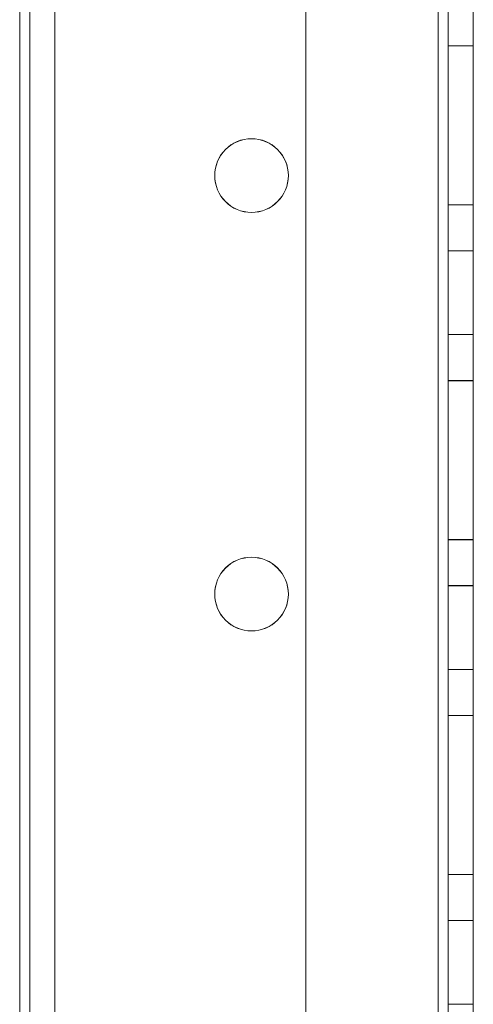
# Model space of a CAD drawing. Units: millimetres. Extents: x 63 to 8570, y 73 to 6079.
# Drawn here: x 4283 to 4310, y 2895 to 2954 of the extents above; entities that cross this region are included whole.
import ezdxf

# ---------------------------------------------------------------- set-up
doc = ezdxf.new("R2010")
doc.units = ezdxf.units.MM
doc.header["$LTSCALE"] = 5

msp = doc.modelspace()

# ---------------------------------------------------------------- linework, layer by layer
at = {"color": 7, "linetype": 'Continuous', "lineweight": 18}
for p, q in [((4282.875, 3497.515), (4282.875, 1977.515)), ((4282.875, 1977.515), (4282.875, 3497.515)), ((4282.875, 1977.509), (4282.875, 3497.509)), ((4282.875, 3497.509), (4282.875, 1977.509)), ((4283.475, 3497.515), (4283.475, 1977.515)), ((4283.475, 1977.515), (4283.475, 3497.515)), ((4283.475, 3497.509), (4283.475, 1977.509)), ((4283.475, 3497.509), (4283.475, 1977.509)), ((4284.975, 3497.515), (4284.975, 1977.515)), ((4284.975, 3497.515), (4284.975, 1977.515)), ((4284.975, 3497.509), (4284.975, 1977.509)), ((4284.975, 1977.509), (4284.975, 3497.509)), ((4299.975, 3497.515), (4299.975, 1977.515)), ((4299.975, 3497.515), (4299.975, 1977.515)), ((4299.975, 3497.508), (4299.975, 1977.508)), ((4299.975, 3497.508), (4299.975, 1977.508)), ((4307.875, 1977.515), (4307.875, 3497.515)), ((4307.875, 3497.515), (4307.875, 1977.515)), ((4307.875, 1977.515), (4307.875, 3497.515)), ((4307.875, 3497.515), (4307.875, 1977.515)), ((4307.875, 3497.508), (4307.875, 1977.508)), ((4307.875, 1977.508), (4307.875, 3497.508)), ((4307.875, 3497.508), (4307.875, 1977.508)), ((4307.875, 1977.508), (4307.875, 3497.508)), ((4308.475, 3497.515), (4308.475, 1977.515)), ((4308.475, 3497.515), (4308.475, 1977.515)), ((4308.475, 1977.508), (4308.475, 3497.508)), ((4308.475, 1977.508), (4308.475, 3497.508)), ((4309.975, 1977.515), (4309.975, 3497.515)), ((4309.975, 1977.515), (4309.975, 3497.515)), ((4309.975, 3497.508), (4309.975, 1977.508)), ((4309.975, 3497.508), (4309.975, 1977.508)), ((4308.475, 2952.265), (4308.475, 2942.765)), ((4308.475, 2952.265), (4308.475, 2952.265)), ((4308.475, 2952.265), (4309.975, 2952.265)), ((4308.475, 2942.765), (4308.475, 2952.265)), ((4308.475, 2952.265), (4309.975, 2952.265)), ((4308.475, 2952.258), (4309.975, 2952.258)), ((4308.475, 2952.258), (4308.475, 2952.258)), ((4308.475, 2952.258), (4308.475, 2942.758)), ((4308.475, 2942.758), (4308.475, 2952.258)), ((4308.475, 2952.258), (4309.975, 2952.258)), ((4309.975, 2952.265), (4309.975, 2942.765)), ((4309.975, 2952.265), (4309.975, 2952.265)), ((4309.975, 2942.765), (4309.975, 2952.265)), ((4309.975, 2952.258), (4309.975, 2942.758)), ((4309.975, 2942.758), (4309.975, 2952.258)), ((4309.975, 2952.258), (4309.975, 2952.258)), ((4294.525, 2944.515), (4294.525, 2944.515)), ((4294.525, 2944.508), (4294.525, 2944.508)), ((4298.925, 2944.515), (4298.925, 2944.515)), ((4298.925, 2944.508), (4298.925, 2944.508)), ((4308.475, 2942.765), (4309.975, 2942.765)), ((4308.475, 2942.765), (4309.975, 2942.765)), ((4308.475, 2942.765), (4308.475, 2942.765)), ((4308.475, 2942.758), (4309.975, 2942.758)), ((4308.475, 2942.758), (4309.975, 2942.758)), ((4308.475, 2942.758), (4308.475, 2942.758)), ((4309.975, 2942.765), (4309.975, 2942.765)), ((4309.975, 2942.758), (4309.975, 2942.758)), ((4309.975, 2940.015), (4308.475, 2940.015)), ((4308.475, 2940.015), (4308.475, 2935.015)), ((4309.975, 2940.008), (4308.475, 2940.008)), ((4308.475, 2935.008), (4308.475, 2940.008)), ((4309.975, 2935.015), (4309.975, 2940.015)), ((4309.975, 2935.008), (4309.975, 2940.008)), ((4308.475, 2935.015), (4309.975, 2935.015)), ((4308.475, 2935.008), (4309.975, 2935.008)), ((4308.475, 2932.265), (4308.475, 2922.765)), ((4308.475, 2932.265), (4309.975, 2932.265)), ((4308.475, 2932.265), (4308.475, 2932.265)), ((4308.475, 2932.265), (4309.975, 2932.265)), ((4308.475, 2922.765), (4308.475, 2932.265)), ((4308.475, 2932.258), (4309.975, 2932.258)), ((4308.475, 2932.258), (4308.475, 2932.258)), ((4308.475, 2932.258), (4308.475, 2922.758)), ((4308.475, 2922.758), (4308.475, 2932.258)), ((4308.475, 2932.258), (4309.975, 2932.258)), ((4309.975, 2932.265), (4309.975, 2932.265)), ((4309.975, 2932.265), (4309.975, 2922.765)), ((4309.975, 2922.765), (4309.975, 2932.265)), ((4309.975, 2932.258), (4309.975, 2932.258)), ((4309.975, 2922.758), (4309.975, 2932.258)), ((4309.975, 2932.258), (4309.975, 2922.758)), ((4308.475, 2922.765), (4309.975, 2922.765)), ((4308.475, 2922.765), (4308.475, 2922.765)), ((4308.475, 2922.765), (4309.975, 2922.765)), ((4308.475, 2922.758), (4309.975, 2922.758)), ((4308.475, 2922.758), (4308.475, 2922.758)), ((4308.475, 2922.758), (4309.975, 2922.758)), ((4309.975, 2922.765), (4309.975, 2922.765)), ((4309.975, 2922.758), (4309.975, 2922.758)), ((4294.525, 2919.515), (4294.525, 2919.515)), ((4298.925, 2919.515), (4298.925, 2919.515)), ((4309.975, 2920.015), (4308.475, 2920.015)), ((4308.475, 2920.015), (4308.475, 2915.015)), ((4309.975, 2920.008), (4308.475, 2920.008)), ((4308.475, 2915.008), (4308.475, 2920.008)), ((4309.975, 2915.015), (4309.975, 2920.015)), ((4309.975, 2915.008), (4309.975, 2920.008)), ((4294.525, 2919.508), (4294.525, 2919.508)), ((4298.925, 2919.508), (4298.925, 2919.508)), ((4308.475, 2915.015), (4309.975, 2915.015)), ((4308.475, 2915.008), (4309.975, 2915.008)), ((4308.475, 2912.265), (4308.475, 2902.765)), ((4308.475, 2912.265), (4308.475, 2912.265)), ((4308.475, 2912.265), (4309.975, 2912.265)), ((4308.475, 2912.265), (4309.975, 2912.265)), ((4308.475, 2902.765), (4308.475, 2912.265)), ((4308.475, 2912.258), (4309.975, 2912.258)), ((4308.475, 2912.258), (4308.475, 2912.258)), ((4308.475, 2912.258), (4308.475, 2902.758)), ((4308.475, 2902.758), (4308.475, 2912.258)), ((4308.475, 2912.258), (4309.975, 2912.258)), ((4309.975, 2912.265), (4309.975, 2902.765)), ((4309.975, 2912.265), (4309.975, 2912.265)), ((4309.975, 2902.765), (4309.975, 2912.265)), ((4309.975, 2912.258), (4309.975, 2912.258)), ((4309.975, 2912.258), (4309.975, 2902.758)), ((4309.975, 2902.758), (4309.975, 2912.258)), ((4308.475, 2902.765), (4308.475, 2902.765)), ((4308.475, 2902.765), (4309.975, 2902.765)), ((4308.475, 2902.765), (4309.975, 2902.765)), ((4308.475, 2902.758), (4309.975, 2902.758)), ((4308.475, 2902.758), (4309.975, 2902.758)), ((4308.475, 2902.758), (4308.475, 2902.758)), ((4309.975, 2902.765), (4309.975, 2902.765)), ((4309.975, 2902.758), (4309.975, 2902.758)), ((4309.975, 2900.015), (4308.475, 2900.015)), ((4308.475, 2900.015), (4308.475, 2895.015)), ((4309.975, 2900.008), (4308.475, 2900.008)), ((4308.475, 2895.008), (4308.475, 2900.008)), ((4309.975, 2895.015), (4309.975, 2900.015)), ((4309.975, 2895.008), (4309.975, 2900.008)), ((4308.475, 2895.015), (4309.975, 2895.015))]:
    msp.add_line(p, q, dxfattribs=at)
for centre in [(4296.725, 2944.515), (4296.725, 2944.515), (4296.725, 2944.508), (4296.725, 2944.508), (4296.725, 2919.515), (4296.725, 2919.515), (4296.725, 2919.508), (4296.725, 2919.508)]:
    msp.add_circle(centre, 2.2, dxfattribs=at)

doc.saveas('drawing.dxf')
